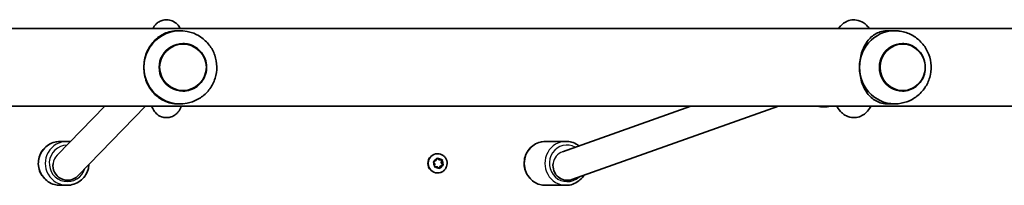
# Model space of a CAD drawing. Units: millimetres. Extents: x -3495 to 3705, y -3392 to 3689.
# Drawn here: x 745 to 1284, y -724 to -633 of the extents above; entities that cross this region are included whole.
import ezdxf

# ---------------------------------------------------------------- set-up
doc = ezdxf.new("R2010")
doc.units = ezdxf.units.MM
doc.layers.add('Widoczne (ISO)', color=7, linetype='Continuous', lineweight=35)
doc.layers.add('Widoczne wąskie (ISO)', color=7, linetype='Continuous', lineweight=25)

msp = doc.modelspace()

# ---------------------------------------------------------------- linework, layer by layer
at = {"layer": 'Widoczne (ISO)'}
for p, q in [((1345.88, -638.31), (-77.32, -638.31)), ((832.98, -639.51), (831.81, -639.51)), ((1223.84, -639.51), (1220.39, -639.51)), ((834.38, -646.51), (834.39, -646.51)), ((1228.01, -646.51), (1228.03, -646.51)), ((834.38, -672.51), (834.39, -672.51)), ((1228.01, -672.51), (1228.03, -672.51)), ((-117.81, -680.71), (1386.36, -680.71)), ((765.55, -707.6), (791.69, -680.71)), ((776.95, -718.83), (814.01, -680.71)), ((832.98, -679.51), (831.81, -679.51)), ((1112.37, -680.71), (1042.08, -705.68)), ((1160.18, -680.71), (1047.16, -720.85)), ((1192.11, -680.71), (1192.52, -681.4)), ((1223.84, -679.51), (1220.39, -679.51)), ((767.25, -700.01), (771.05, -700.01)), ((1032.73, -700.01), (1044.02, -700.01)), ((971.74, -710.92), (972.86, -710.51)), ((972.98, -710.28), (973.4, -709.44)), ((973.48, -709.27), (974.47, -710.12)), ((973.75, -706.76), (973.63, -706.76)), ((973.89, -709.34), (974.8, -710.12)), ((974.8, -710.12), (974.47, -710.12)), ((974.8, -710.12), (975.98, -710.05)), ((976.06, -710.05), (975.77, -711.62)), ((976.31, -710.43), (976.1, -711.62)), ((972.23, -712.41), (971.58, -711.4)), ((973.21, -713.91), (971.94, -713.98)), ((972.02, -713.59), (972.23, -712.41)), ((973.53, -713.91), (972.35, -713.97)), ((973.53, -713.91), (973.21, -713.91)), ((974.44, -714.69), (973.53, -713.91)), ((975.14, -713.51), (974.52, -714.76)), ((975.47, -713.51), (974.93, -714.59)), ((976.64, -712.97), (975.14, -713.51)), ((975.47, -713.51), (975.14, -713.51)), ((976.59, -713.11), (975.47, -713.51)), ((976.1, -711.62), (975.77, -711.62)), ((975.77, -711.62), (976.64, -712.97)), ((976.1, -711.62), (976.75, -712.63)), ((976.97, -712.97), (976.64, -712.97)), ((771.24, -721.23), (771.28, -721.23)), ((973.75, -717.26), (973.63, -717.26)), ((1044.68, -721.28), (1044.56, -721.28)), ((767.25, -724.01), (771.05, -724.01)), ((1032.73, -724.01), (1044.02, -724.01))]:
    msp.add_line(p, q, dxfattribs=at)
for centre, major_axis, ratio, start_param, end_param in [((832.98, -659.51), (0, 20), 0.995884, 5.978123, 7.853982), ((1223.84, -659.51), (0, 20), 0.963163, 6.185128, 7.853982), ((834.38, -659.51), (0, 13), 0.995884, 0, 3.141593), ((1228.01, -659.51), (0, 13), 0.963163, 0, 3.141593), ((832.98, -659.51), (0, -20), 0.995884, 4.712389, 6.588248), ((1223.84, -659.51), (0, -20), 0.963163, 4.712389, 6.381243), ((973.63, -712.01), (0, -5.25), 0.986573, 3.141593, 6.283185), ((972.8, -710.33), (0, -0.189), 0.986573, 0.342347, 1.859948), ((771.24, -713.23), (-3.12, 7.38), 0.994114, 1.020995, 3.539204), ((1044.58, -713.28), (-1.36, 7.89), 0.961041, 1.247813, 3.305689)]:
    msp.add_ellipse(centre, major_axis=major_axis, ratio=ratio, start_param=start_param, end_param=end_param, dxfattribs=at)
for points, knots in [([(832.93, -638.31), (832.89, -638.23), (832.85, -638.15), (832.5, -637.49), (832.1, -636.76), (830.53, -635.26), (829.68, -634.61), (827.65, -633.79), (826.66, -633.57), (824.75, -633.52), (823.86, -633.65), (822.23, -634.15), (821.51, -634.52), (820.22, -635.37), (819.71, -635.86), (818.81, -636.86), (818.5, -637.35), (818.14, -637.96), (818.05, -638.14), (817.96, -638.31)], [4.4375293, 4.4375293, 4.4375293, 4.4375293, 4.4497112, 4.4497112, 4.5331112, 4.5331112, 4.5832636, 4.5832636, 4.6172669, 4.6172669, 4.6469029, 4.6469029, 4.6790808, 4.6790808, 4.7198885, 4.7198885, 4.774909, 4.774909, 4.8013548, 4.8013548, 4.8013548, 4.8013548]), ([(1209.93, -638.31), (1209.51, -637.7), (1209.02, -637.09), (1207.9, -635.99), (1207.33, -635.51), (1205.62, -634.43), (1204.32, -633.87), (1201.73, -633.49), (1200.55, -633.54), (1198.36, -634.03), (1197.38, -634.46), (1195.54, -635.56), (1194.77, -636.26), (1193.74, -637.4), (1193.38, -637.86), (1193.07, -638.31)], [4.2443406, 4.2443406, 4.2443406, 4.2443406, 4.3591954, 4.3591954, 4.4480552, 4.4480552, 4.5780632, 4.5780632, 4.6767926, 4.6767926, 4.7778735, 4.7778735, 4.904633, 4.904633, 4.9900076, 4.9900076, 4.9900076, 4.9900076]), ([(813.06, -659.51), (813.06, -658.16), (813.18, -656.79), (813.69, -654.12), (814.07, -652.82), (815.03, -650.37), (815.62, -649.22), (816.94, -647.13), (817.67, -646.19), (819.24, -644.48), (820.16, -643.66), (822.12, -642.23), (823.17, -641.61), (825.39, -640.6), (826.55, -640.21), (829.03, -639.67), (830.35, -639.51), (831.81, -639.51)], [3.380232, 3.380232, 3.380232, 3.380232, 3.785525, 3.785525, 4.190818, 4.190818, 4.596111, 4.596111, 5.001404, 5.001404, 5.441169, 5.441169, 5.880934, 5.880934, 6.320699, 6.320699, 6.760464, 6.760464, 6.760464, 6.760464]), ([(838.96, -678.59), (840.99, -677.95), (842.92, -676.97), (846.38, -674.47), (847.91, -672.95), (850.4, -669.49), (851.37, -667.56), (852.65, -663.5), (852.97, -661.36), (852.91, -657.1), (852.53, -654.97), (851.13, -650.93), (850.1, -649.03), (847.5, -645.64), (845.93, -644.15), (842.56, -641.87), (840.8, -641.02), (838.96, -640.44)], [0.305063, 0.305063, 0.305063, 0.305063, 0.623994, 0.623994, 0.943583, 0.943583, 1.263992, 1.263992, 1.585063, 1.585063, 1.906371, 1.906371, 2.227397, 2.227397, 2.547733, 2.547733, 2.83653, 2.83653, 2.83653, 2.83653]), ([(1204.58, -659.51), (1204.58, -658.16), (1204.68, -656.79), (1205.08, -654.12), (1205.38, -652.82), (1206.14, -650.37), (1206.6, -649.22), (1207.65, -647.13), (1208.23, -646.19), (1209.5, -644.48), (1210.23, -643.66), (1211.83, -642.23), (1212.7, -641.61), (1214.57, -640.6), (1215.56, -640.21), (1217.77, -639.67), (1218.98, -639.51), (1220.39, -639.51)], [3.380232, 3.380232, 3.380232, 3.380232, 3.785525, 3.785525, 4.190818, 4.190818, 4.596111, 4.596111, 5.001404, 5.001404, 5.441169, 5.441169, 5.880934, 5.880934, 6.320699, 6.320699, 6.760464, 6.760464, 6.760464, 6.760464]), ([(1225.73, -679.42), (1227.87, -679.2), (1229.97, -678.63), (1233.86, -676.89), (1235.66, -675.71), (1238.79, -672.86), (1240.12, -671.19), (1242.21, -667.52), (1242.95, -665.53), (1243.79, -661.39), (1243.88, -659.25), (1243.37, -655.03), (1242.78, -652.96), (1240.95, -649.08), (1239.72, -647.27), (1236.73, -644.15), (1234.98, -642.83), (1231.13, -640.81), (1229.05, -640.11), (1226.51, -639.7), (1226.12, -639.65), (1225.73, -639.61)], [0.098057, 0.098057, 0.098057, 0.098057, 0.406599, 0.406599, 0.718647, 0.718647, 1.037297, 1.037297, 1.363268, 1.363268, 1.694363, 1.694363, 2.026103, 2.026103, 2.353622, 2.353622, 2.673918, 2.673918, 2.987083, 2.987083, 3.043535, 3.043535, 3.043535, 3.043535]), ([(834.39, -672.51), (835.77, -672.51), (837.15, -672.29), (839.77, -671.42), (841.01, -670.77), (843.23, -669.11), (844.2, -668.11), (845.79, -665.84), (846.4, -664.57), (847.19, -661.91), (847.37, -660.52), (847.29, -657.75), (847.03, -656.37), (846.08, -653.76), (845.4, -652.54), (843.69, -650.36), (842.65, -649.41), (840.35, -647.89), (839.07, -647.31), (836.64, -646.66), (835.51, -646.51), (834.39, -646.51)], [6.283185, 6.283185, 6.283185, 6.283185, 6.602989, 6.602989, 6.922833, 6.922833, 7.242778, 7.242778, 7.562845, 7.562845, 7.883008, 7.883008, 8.203201, 8.203201, 8.52335, 8.52335, 8.843396, 8.843396, 9.16332, 9.16332, 9.424778, 9.424778, 9.424778, 9.424778]), ([(1228.03, -672.51), (1229.36, -672.51), (1230.7, -672.29), (1233.24, -671.42), (1234.44, -670.78), (1236.58, -669.13), (1237.53, -668.12), (1239.07, -665.86), (1239.66, -664.59), (1240.44, -661.94), (1240.62, -660.54), (1240.54, -657.77), (1240.29, -656.38), (1239.37, -653.77), (1238.71, -652.54), (1237.05, -650.36), (1236.04, -649.41), (1233.8, -647.89), (1232.57, -647.31), (1230.21, -646.66), (1229.12, -646.51), (1228.03, -646.51)], [6.283185, 6.283185, 6.283185, 6.283185, 6.601351, 6.601351, 6.919924, 6.919924, 7.239491, 7.239491, 7.560147, 7.560147, 7.881573, 7.881573, 8.20324, 8.20324, 8.524567, 8.524567, 8.845047, 8.845047, 9.164414, 9.164414, 9.424778, 9.424778, 9.424778, 9.424778]), ([(831.81, -679.51), (830.35, -679.51), (829.03, -679.36), (826.55, -678.81), (825.39, -678.42), (823.17, -677.42), (822.12, -676.8), (820.16, -675.36), (819.24, -674.55), (817.67, -672.83), (816.94, -671.89), (815.62, -669.8), (815.03, -668.65), (814.07, -666.21), (813.69, -664.9), (813.18, -662.23), (813.06, -660.86), (813.06, -659.51)], [0, 0, 0, 0, 0.439765, 0.439765, 0.87953, 0.87953, 1.319295, 1.319295, 1.759059, 1.759059, 2.164352, 2.164352, 2.569646, 2.569646, 2.974939, 2.974939, 3.380232, 3.380232, 3.380232, 3.380232]), ([(1220.39, -679.51), (1218.98, -679.51), (1217.77, -679.36), (1215.56, -678.81), (1214.57, -678.42), (1212.7, -677.42), (1211.83, -676.8), (1210.23, -675.36), (1209.5, -674.55), (1208.23, -672.83), (1207.65, -671.89), (1206.6, -669.8), (1206.14, -668.65), (1205.38, -666.21), (1205.08, -664.9), (1204.68, -662.23), (1204.58, -660.86), (1204.58, -659.51)], [0, 0, 0, 0, 0.439765, 0.439765, 0.87953, 0.87953, 1.319295, 1.319295, 1.759059, 1.759059, 2.164352, 2.164352, 2.569646, 2.569646, 2.974939, 2.974939, 3.380232, 3.380232, 3.380232, 3.380232]), ([(817.35, -680.71), (817.43, -680.97), (817.53, -681.24), (817.79, -681.9), (817.96, -682.28), (818.56, -683.33), (819, -684.05), (820.61, -685.48), (821.49, -686.1), (823.53, -686.83), (824.52, -687.02), (826.4, -687.01), (827.28, -686.84), (828.88, -686.31), (829.58, -685.92), (830.84, -685.04), (831.32, -684.55), (832.19, -683.54), (832.48, -683.06), (833.03, -682.08), (833.21, -681.64), (833.42, -681.06), (833.48, -680.88), (833.54, -680.71)], [1.1996566, 1.1996566, 1.1996566, 1.1996566, 1.2569414, 1.2569414, 1.3209211, 1.3209211, 1.3973923, 1.3973923, 1.4454708, 1.4454708, 1.4786233, 1.4786233, 1.5082451, 1.5082451, 1.5409871, 1.5409871, 1.5829767, 1.5829767, 1.6395762, 1.6395762, 1.7185004, 1.7185004, 1.7560422, 1.7560422, 1.7560422, 1.7560422]), ([(1188.71, -680.71), (1187.57, -681.02), (1186.38, -681.19), (1183.88, -681.22), (1182.55, -681.06), (1181.27, -680.71)], [4.4561527, 4.4561527, 4.4561527, 4.4561527, 4.699227, 4.699227, 4.9693449, 4.9693449, 4.9693449, 4.9693449]), ([(1192.52, -681.4), (1193.08, -682.36), (1193.77, -683.34), (1195.31, -684.77), (1195.88, -685.23), (1197.58, -686.25), (1198.88, -686.77), (1201.44, -687.1), (1202.62, -687.03), (1204.79, -686.51), (1205.76, -686.07), (1207.58, -684.93), (1208.34, -684.22), (1209.8, -682.58), (1210.38, -681.64), (1210.87, -680.71)], [1.0475798, 1.0475798, 1.0475798, 1.0475798, 1.229918, 1.229918, 1.3146231, 1.3146231, 1.4414797, 1.4414797, 1.539782, 1.539782, 1.64152, 1.64152, 1.7702787, 1.7702787, 1.9475221, 1.9475221, 1.9475221, 1.9475221]), ([(767.25, -700.01), (765.97, -700.01), (764.7, -700.22), (762.28, -701.02), (761.13, -701.62), (759.09, -703.15), (758.19, -704.08), (756.72, -706.17), (756.16, -707.34), (755.43, -709.79), (755.26, -711.08), (755.33, -713.64), (755.57, -714.91), (756.45, -717.32), (757.08, -718.45), (758.66, -720.46), (759.61, -721.34), (761.75, -722.74), (762.92, -723.27), (765.16, -723.87), (766.21, -724.01), (767.25, -724.01)], [6.283185, 6.283185, 6.283185, 6.283185, 6.602781, 6.602781, 6.922457, 6.922457, 7.242343, 7.242343, 7.562482, 7.562482, 7.882818, 7.882818, 8.203218, 8.203218, 8.523527, 8.523527, 8.843621, 8.843621, 9.163463, 9.163463, 9.424778, 9.424778, 9.424778, 9.424778]), ([(1032.73, -700.01), (1031.49, -700.01), (1030.26, -700.22), (1027.91, -701.01), (1026.8, -701.61), (1024.82, -703.12), (1023.94, -704.04), (1022.51, -706.13), (1021.96, -707.3), (1021.24, -709.75), (1021.07, -711.04), (1021.13, -713.61), (1021.36, -714.89), (1022.21, -717.31), (1022.83, -718.44), (1024.37, -720.46), (1025.3, -721.34), (1027.38, -722.75), (1028.53, -723.28), (1030.7, -723.88), (1031.72, -724.01), (1032.73, -724.01)], [6.283185, 6.283185, 6.283185, 6.283185, 6.599423, 6.599423, 6.916474, 6.916474, 7.235537, 7.235537, 7.556864, 7.556864, 7.879829, 7.879829, 8.203317, 8.203317, 8.526084, 8.526084, 8.847055, 8.847055, 9.16572, 9.16572, 9.424778, 9.424778, 9.424778, 9.424778]), ([(1051.08, -702.48), (1050.86, -702.3), (1050.64, -702.14), (1049.37, -701.28), (1048.22, -700.75), (1046.04, -700.15), (1045.03, -700.01), (1044.02, -700.01)], [5.6337864, 5.6337864, 5.6337864, 5.6337864, 5.7054625, 5.7054625, 6.0241273, 6.0241273, 6.2831853, 6.2831853, 6.2831853, 6.2831853]), ([(973.75, -706.76), (974.3, -706.76), (974.86, -706.85), (975.91, -707.2), (976.41, -707.46), (977.3, -708.13), (977.69, -708.53), (978.33, -709.44), (978.58, -709.95), (978.9, -711.03), (978.97, -711.59), (978.95, -712.71), (978.84, -713.27), (978.46, -714.33), (978.19, -714.83), (977.49, -715.71), (977.08, -716.09), (976.15, -716.71), (975.63, -716.94), (974.66, -717.2), (974.2, -717.26), (973.75, -717.26)], [3.339741, 3.339741, 3.339741, 3.339741, 3.656549, 3.656549, 3.97399, 3.97399, 4.293076, 4.293076, 4.614159, 4.614159, 4.936809, 4.936809, 5.259984, 5.259984, 5.582435, 5.582435, 5.903188, 5.903188, 6.221936, 6.221936, 6.481334, 6.481334, 6.481334, 6.481334]), ([(771.05, -724.01), (772.33, -724.01), (773.6, -723.81), (776.02, -723), (777.17, -722.4), (779.22, -720.88), (780.12, -719.95), (781.58, -717.85), (782.14, -716.68), (782.79, -714.53), (782.95, -713.57), (783, -712.61)], [3.141593, 3.141593, 3.141593, 3.141593, 3.461188, 3.461188, 3.780865, 3.780865, 4.100751, 4.100751, 4.420889, 4.420889, 4.66266, 4.66266, 4.66266, 4.66266]), ([(1044.02, -724.01), (1045.26, -724.01), (1046.49, -723.81), (1048.83, -723.01), (1049.94, -722.42), (1051.93, -720.9), (1052.81, -719.98), (1053.62, -718.79), (1053.72, -718.64), (1053.82, -718.49)], [3.1415927, 3.1415927, 3.1415927, 3.1415927, 3.4578302, 3.4578302, 3.7748811, 3.7748811, 4.0939448, 4.0939448, 4.139727, 4.139727, 4.139727, 4.139727])]:
    msp.add_open_spline(points, degree=3, knots=knots, dxfattribs=at)
for points in [[(817.4, -680.84), (817.17, -680.8), (816.94, -680.76), (816.72, -680.71)], [(772.8, -700.14), (772.23, -700.06), (771.64, -700.01), (771.05, -700.01)], [(971.36, -711.05), (971.49, -711.01), (971.62, -710.96), (971.74, -710.92)], [(971.58, -711.4), (971.51, -711.29), (971.44, -711.17), (971.36, -711.05)], [(973.4, -709.44), (973.46, -709.32), (973.52, -709.2), (973.58, -709.07)], [(973.58, -709.07), (973.69, -709.16), (973.79, -709.25), (973.89, -709.34)], [(975.98, -710.05), (976.11, -710.05), (976.25, -710.04), (976.38, -710.03)], [(976.38, -710.03), (976.36, -710.17), (976.34, -710.31), (976.31, -710.43)], [(971.94, -713.99), (971.97, -713.86), (971.99, -713.72), (972.02, -713.59)], [(972.35, -713.97), (972.22, -713.98), (972.08, -713.99), (971.94, -713.99)], [(974.75, -714.95), (974.64, -714.86), (974.54, -714.77), (974.44, -714.69)], [(974.93, -714.59), (974.87, -714.7), (974.81, -714.83), (974.75, -714.95)], [(976.97, -712.97), (976.84, -713.02), (976.71, -713.07), (976.59, -713.11)], [(976.75, -712.63), (976.82, -712.74), (976.89, -712.85), (976.97, -712.97)]]:
    msp.add_open_spline(points, degree=3, dxfattribs=at)
at = {"layer": 'Widoczne wąskie (ISO)'}
for centre, major_axis, ratio, start_param, end_param in [((834.39, -659.51), (0, 13), 0.995884, 0, 3.141593), ((1228.03, -659.51), (0, 13), 0.963163, 0, 3.141593), ((819.78, -666.1), (-10.75, 10.46), 0.991586, 2.137376, 2.177187), ((1184.7, -666.26), (5.02, -14.14), 0.9588, 5.700193, 6.209794), ((1199.41, -677.34), (-6.89, -4.06), 0.876282, 6.172568, 6.283185), ((767.25, -712.01), (0, -12), 0.995884, 3.141593, 6.283185), ((771.05, -712.01), (0, 12), 0.995884, 0, 3.141593), ((1032.73, -712.01), (0, -12), 0.963163, 3.141593, 6.283185), ((1044.02, -712.01), (0, 12), 0.963163, 0, 3.141593), ((771.24, -712.01), (0, -10), 0.995884, 3.167099, 7.56102), ((1044.56, -712.01), (0, -10), 0.963163, 2.652172, 7.006278), ((1044.56, -713.28), (0, -8.04), 0.9588, 3.469785, 4.553501), ((771.24, -713.23), (0, 8.03), 0.991586, 0.795223, 1.418606), ((973.75, -712.01), (0, 5.25), 0.986573, 0, 3.141593), ((974.17, -712.01), (0, 2.69), 0.986573, 0.292701, 1.150795), ((974.17, -712.01), (0, 2.69), 0.986573, 5.528688, 6.386782), ((974.17, -712.01), (0, -2.69), 0.986573, 1.339898, 2.197992), ((771.24, -713.23), (0, -8), 0.995884, 4.560199, 6.283185), ((974.17, -712.01), (0, 2.69), 0.986573, 1.339898, 2.197992), ((974.17, -712.01), (0, -2.69), 0.986573, 5.528688, 6.386782), ((974.17, -712.01), (0, -2.69), 0.986573, 0.292701, 1.150795), ((1044.56, -713.28), (0, -8), 0.963163, 4.553501, 6.283185)]:
    msp.add_ellipse(centre, major_axis=major_axis, ratio=ratio, start_param=start_param, end_param=end_param, dxfattribs=at)
for centre, ratio in [((834.45, -659.51), 0.995884), ((1228.23, -659.51), 0.963163)]:
    msp.add_ellipse(centre, major_axis=(0, -12.67), ratio=ratio, dxfattribs=at)

doc.saveas('drawing.dxf')
